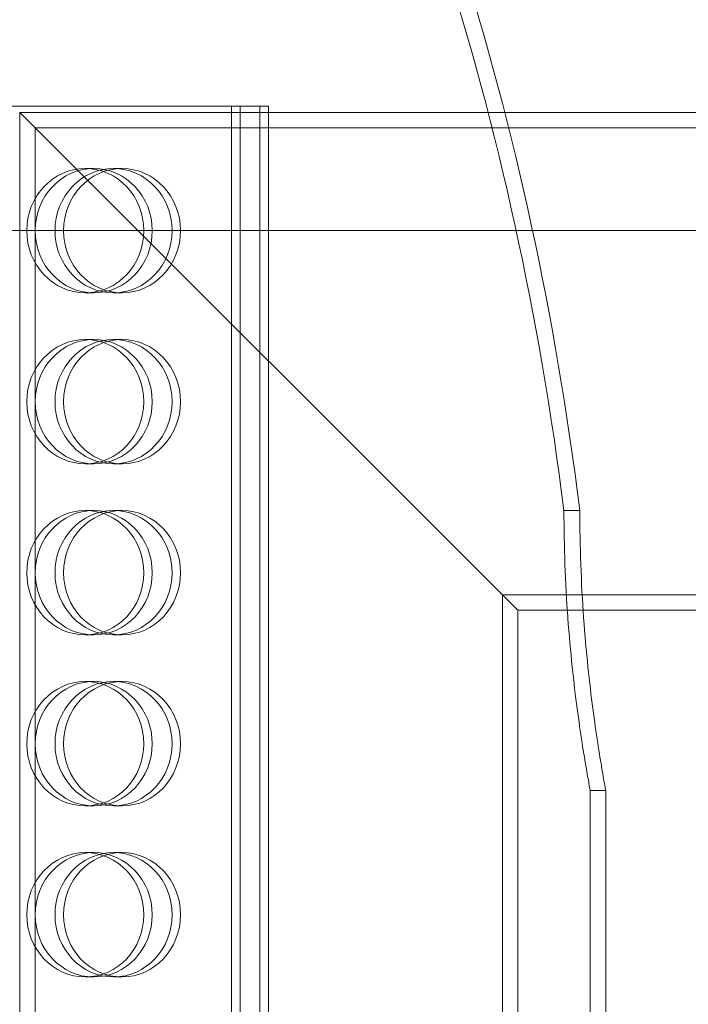
# Model space of a CAD drawing. Units: millimetres. Extents: x 272935 to 293216, y 147739 to 161995.
# Drawn here: x 281061 to 281276, y 157879 to 158196 of the extents above; entities that cross this region are included whole.
import ezdxf

# ---------------------------------------------------------------- set-up
doc = ezdxf.new("R2010")
doc.units = ezdxf.units.MM
doc.linetypes.add('DASHED', pattern=[0])
doc.layers.add('Skrytá (ISO)', color=1, linetype='DASHED', lineweight=18)

msp = doc.modelspace()

# ---------------------------------------------------------------- linework, layer by layer
at = {"layer": 'Skrytá (ISO)', "ltscale": 12.287553}
msp.add_line((281129.35, 158168.24), (280794.74, 158168.24), dxfattribs=at)
at = {"layer": 'Skrytá (ISO)', "ltscale": 12.968173}
for p, q in [((281129.35, 157578.24), (281129.35, 158168.24)), ((281132.07, 157578.24), (281132.07, 158168.24)), ((281138.44, 157578.24), (281138.44, 158168.24)), ((281141.16, 157578.24), (281141.16, 158168.24))]:
    msp.add_line(p, q, dxfattribs=at)
at = {"layer": 'Skrytá (ISO)', "ltscale": 0.76141}
for p, q in [((281132.07, 158168.24), (281129.35, 158168.24)), ((281085.04, 158148.24), (281082.32, 158148.24)), ((281091.41, 158148.24), (281094.13, 158148.24)), ((281085.04, 158108.24), (281082.32, 158108.24)), ((281091.41, 158108.24), (281094.13, 158108.24)), ((281085.04, 158093.24), (281082.32, 158093.24)), ((281091.41, 158093.24), (281094.13, 158093.24)), ((281085.04, 158053.24), (281082.32, 158053.24)), ((281091.41, 158053.24), (281094.13, 158053.24)), ((281085.04, 158038.24), (281082.32, 158038.24)), ((281091.41, 158038.24), (281094.13, 158038.24)), ((281085.04, 157998.24), (281082.32, 157998.24)), ((281091.41, 157998.24), (281094.13, 157998.24)), ((281085.04, 157983.24), (281082.32, 157983.24)), ((281091.41, 157983.24), (281094.13, 157983.24)), ((281085.04, 157943.24), (281082.32, 157943.24)), ((281091.41, 157943.24), (281094.13, 157943.24)), ((281085.04, 157928.24), (281082.32, 157928.24)), ((281091.41, 157928.24), (281094.13, 157928.24)), ((281085.04, 157888.24), (281082.32, 157888.24)), ((281091.41, 157888.24), (281094.13, 157888.24))]:
    msp.add_line(p, q, dxfattribs=at)
at = {"layer": 'Skrytá (ISO)', "ltscale": 0.920057}
msp.add_line((281141.16, 158168.24), (281132.07, 158168.24), dxfattribs=at)
at = {"layer": 'Skrytá (ISO)', "ltscale": 12.315273}
for p, q in [((281061.3, 158166.24), (281221.3, 158006.24)), ((281221.3, 158006.24), (281061.3, 158166.24))]:
    msp.add_line(p, q, dxfattribs=at)
at = {"layer": 'Skrytá (ISO)', "ltscale": 13.495692}
for p, q in [((281061.3, 158166.24), (281061.3, 157552.24)), ((281066.2, 158161.34), (281066.2, 157547.34)), ((281216.4, 158011.14), (281216.4, 157397.14)), ((281221.3, 158006.24), (281221.3, 157392.24))]:
    msp.add_line(p, q, dxfattribs=at)
at = {"layer": 'Skrytá (ISO)', "ltscale": 13.593381}
msp.add_line((281567.3, 158166.24), (281061.3, 158166.24), dxfattribs=at)
at = {"layer": 'Skrytá (ISO)', "ltscale": 13.596067}
msp.add_line((281572.3, 158161.34), (281066.2, 158161.34), dxfattribs=at)
at = {"layer": 'Skrytá (ISO)', "ltscale": 13.111984}
msp.add_line((280021.15, 158128.24), (281497.98, 158128.24), dxfattribs=at)
at = {"layer": 'Skrytá (ISO)', "ltscale": 0.484168}
msp.add_line((281236.14, 158038.24), (281241.23, 158038.24), dxfattribs=at)
at = {"layer": 'Skrytá (ISO)', "ltscale": 12.292761}
msp.add_line((281572.3, 158011.14), (281216.4, 158011.14), dxfattribs=at)
at = {"layer": 'Skrytá (ISO)', "ltscale": 13.942617}
msp.add_line((281567.3, 158006.24), (281221.3, 158006.24), dxfattribs=at)
at = {"layer": 'Skrytá (ISO)', "ltscale": 0.475844}
msp.add_line((281244.56, 157948.24), (281249.56, 157948.24), dxfattribs=at)
at = {"layer": 'Skrytá (ISO)', "ltscale": 13.029228}
for p, q in [((281244.56, 157948.24), (281244.56, 157463.24)), ((281249.56, 157948.24), (281249.56, 157463.24))]:
    msp.add_line(p, q, dxfattribs=at)
at = {"layer": 'Skrytá (ISO)', "ltscale": 13.30472}
msp.add_ellipse((280759.56, 157903.24), major_axis=(0, -727.5), ratio=0.666667, start_param=1.757445, end_param=2.018603, dxfattribs=at)
at = {"layer": 'Skrytá (ISO)', "ltscale": 13.299494}
msp.add_ellipse((280759.56, 157903.24), major_axis=(0, -735), ratio=0.666667, start_param=1.755519, end_param=2.013707, dxfattribs=at)
at = {"layer": 'Skrytá (ISO)', "ltscale": 15.191454}
for centre in [(281082.32, 158128.24), (281085.04, 158128.24), (281091.41, 158128.24), (281094.13, 158128.24), (281082.32, 158073.24), (281085.04, 158073.24), (281091.41, 158073.24), (281094.13, 158073.24), (281082.32, 158018.24), (281085.04, 158018.24), (281091.41, 158018.24), (281094.13, 158018.24), (281082.32, 157963.24), (281085.04, 157963.24), (281091.41, 157963.24), (281094.13, 157963.24), (281082.32, 157908.24), (281085.04, 157908.24), (281091.41, 157908.24), (281094.13, 157908.24)]:
    msp.add_ellipse(centre, major_axis=(0, -20), ratio=0.94058, dxfattribs=at)
at = {"layer": 'Skrytá (ISO)', "ltscale": 11.418383}
msp.add_open_spline([(281236.14, 158038.24), (281236.14, 158032.57), (281236.24, 158026.72), (281236.66, 158015.08), (281236.98, 158009.3), (281237.78, 157998.22), (281238.26, 157992.91), (281239.29, 157983.09), (281239.84, 157978.59), (281240.9, 157970.61), (281241.44, 157966.87), (281242.46, 157960.26), (281242.94, 157957.4), (281243.73, 157952.8), (281244.04, 157951.06), (281244.46, 157948.78), (281244.56, 157948.24), (281244.56, 157948.24)], degree=3, knots=[0, 0, 0, 0, 1.699367, 1.699367, 3.398734, 3.398734, 5.098101, 5.098101, 6.797468, 6.797468, 8.496765, 8.496765, 10.196062, 10.196062, 11.895358, 11.895358, 13.594655, 13.594655, 13.594655, 13.594655], dxfattribs=at)
at = {"layer": 'Skrytá (ISO)', "ltscale": 11.417869}
msp.add_open_spline([(281249.56, 157948.24), (281249.56, 157948.24), (281249.46, 157948.78), (281249.05, 157951.06), (281248.74, 157952.8), (281247.96, 157957.4), (281247.49, 157960.26), (281246.47, 157966.87), (281245.93, 157970.61), (281244.89, 157978.59), (281244.35, 157983.09), (281243.33, 157992.91), (281242.85, 157998.22), (281242.06, 158009.3), (281241.75, 158015.08), (281241.33, 158026.72), (281241.23, 158032.57), (281241.23, 158038.24)], degree=3, knots=[-13.593955, -13.593955, -13.593955, -13.593955, -11.894744, -11.894744, -10.195533, -10.195533, -8.496323, -8.496323, -6.797112, -6.797112, -5.097834, -5.097834, -3.398556, -3.398556, -1.699278, -1.699278, 0, 0, 0, 0], dxfattribs=at)

doc.saveas('drawing.dxf')
